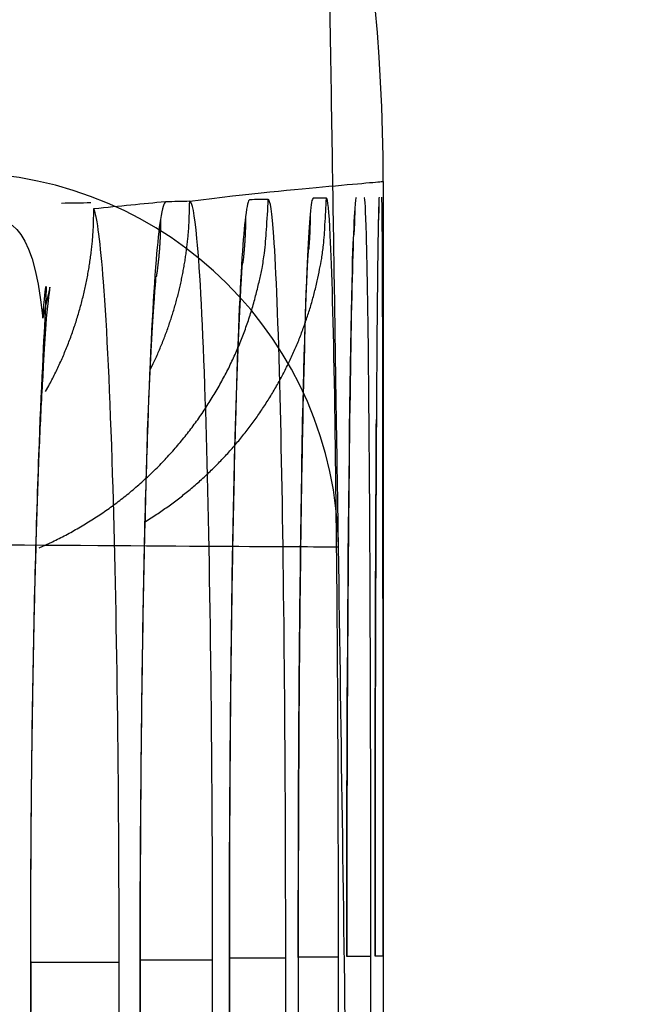
# Model space of a CAD drawing. Extents: x -1543 to 735, y -1169 to 642.
# Drawn here: x 163 to 164, y 380 to 382 of the extents above; entities that cross this region are included whole.
import ezdxf

# ---------------------------------------------------------------- set-up
doc = ezdxf.new("R2010")
doc.units = 0
doc.header["$MEASUREMENT"] = 0
doc.layers.get('0').update_dxf_attribs({"linetype": 'CONTINUOUS'})
for name, color, linetype in [('2', 7, 'CONTINUOUS'), ('4', 7, 'CONTINUOUS'), ('6', 7, 'CONTINUOUS')]:
    doc.layers.add(name, color=color, linetype=linetype)
doc.styles.get("Standard").update_dxf_attribs({"font": 'monotxt.shx'})
doc.dimstyles.new('DSTYLE1', dxfattribs={"dimtxt": 20, "dimasz": 20, "dimexe": 1.5, "dimexo": 0.5, "dimgap": 1.5, "dimtad": 1, "dimdec": 1, "dimrnd": 0.1, "dimzin": 3, "dimtxsty": 'STANDARD', "dimcen": 0.09, "dimazin": 3, "dimtp": 1, "dimtm": 1, "dimtfac": 1, "dimtdec": 4, "dimtofl": 0, "dimtmove": 0, "dimatfit": 3, "dimtolj": 1, "dimtzin": 0})
doc.dimstyles.new('DSTYLE4', dxfattribs={"dimtxt": 20, "dimasz": 20, "dimexe": 3, "dimexo": 1.5, "dimgap": 1.5, "dimtad": 1, "dimtih": 1, "dimtoh": 1, "dimdec": 0, "dimzin": 3, "dimtxsty": 'STANDARD', "dimcen": 0.09, "dimse1": 1, "dimazin": 3, "dimtp": 1, "dimtm": 1, "dimtfac": 1, "dimtdec": 4, "dimtofl": 0, "dimtmove": 0, "dimatfit": 3, "dimtolj": 1, "dimtzin": 0})

# ---------------------------------------------------------------- blocks, each defined once
blk = doc.blocks.new('_AH1')
at = {"color": 0, "linetype": 'CONTINUOUS'}
for p, q in [((-1, 0.166667), (0, 0)), ((-1, 0.166667), (-1, -0.166667)), ((0, 0), (-1, -0.166667)), ((0, 0), (-1, 0))]:
    blk.add_line(p, q, dxfattribs=at)
blk = doc.blocks.new('*D37')
at = {"layer": '2', "color": 4, "linetype": 'CONTINUOUS'}
for p, q in [((89.986144, 405.21213), (578.55669, 405.21213)), ((563.55669, 405.21213), (563.55669, 216.94825)), ((563.55669, 28.684371), (563.55669, 216.94825)), ((152.04908, 28.684371), (578.55669, 28.684371))]:
    blk.add_line(p, q, dxfattribs=at)
at = {"layer": '2', "color": 4, "xscale": 20, "yscale": 20, "zscale": 20}
for p, rotation in [((563.55669, 405.21213), 90), ((563.55669, 28.684371), 270)]:
    blk.add_blockref('_AH1', p, dxfattribs=dict(at, rotation=rotation))
at = {"layer": '2', "color": 4, "linetype": 'CONTINUOUS'}
blk.add_text('376,5', height=20, rotation=90, dxfattribs=at).set_placement((548.54669, 166.94825))
blk = doc.blocks.new('*D39')
at = {"layer": '2', "color": 4, "linetype": 'CONTINUOUS'}
for p, q in [((115.24845, 266.41651), (322.13893, 456.92499)), ((562.13893, 456.92499), (322.13893, 456.92499)), ((115.24845, 266.41651), (127.70313, 282.41626)), ((132.21902, 277.51206), (127.70313, 282.41626)), ((115.24845, 266.41651), (132.21902, 277.51206))]:
    blk.add_line(p, q, dxfattribs=at)
at = {"layer": '2', "color": 4, "xscale": 20, "yscale": 20, "zscale": 20, "rotation": 222.63943}
blk.add_blockref('_AH1', (115.24845, 266.41651), dxfattribs=at)
at = {"layer": '2', "color": 4, "linetype": 'CONTINUOUS'}
for s, p in [('%%c14', (367.13893, 471.92499)), (' x5pcs', (427.13893, 471.92499))]:
    blk.add_text(s, height=20, dxfattribs=at).set_placement(p)
blk = doc.blocks.new('*D44')
at = {"layer": '4', "color": 4, "linetype": 'CONTINUOUS'}
for p, q in [((160.99623, 314.67485), (160.99623, 436.82238)), ((1.929214, 314.67485), (175.99623, 314.67485)), ((160.99623, 282.67485), (160.99623, 314.67485)), ((1.929214, 312.67485), (175.99623, 312.67485))]:
    blk.add_line(p, q, dxfattribs=at)
at = {"layer": '4', "color": 4, "xscale": 20, "yscale": 20, "zscale": 20}
for p, rotation in [((160.99623, 314.67485), 270), ((160.99623, 312.67485), 90)]:
    blk.add_blockref('_AH1', p, dxfattribs=dict(at, rotation=rotation))
at = {"layer": '4', "color": 4, "linetype": 'CONTINUOUS'}
blk.add_text('2,0', height=20, rotation=90, dxfattribs=at).set_placement((145.98623, 361.82238))
blk = doc.blocks.new('*D48')
at = {"layer": '2', "color": 4, "linetype": 'CONTINUOUS'}
for p, q in [((143.09904, 291.67483), (143.09904, 515.35096)), ((159.59904, 286.67483), (159.59904, 515.35096)), ((113.09904, 500.35096), (159.59904, 500.35096)), ((159.59904, 500.35096), (310.76076, 500.35096))]:
    blk.add_line(p, q, dxfattribs=at)
at = {"layer": '2', "color": 4, "xscale": 20, "yscale": 20, "zscale": 20}
blk.add_blockref('_AH1', (143.09904, 500.35096), dxfattribs=at)
at = {"layer": '2', "color": 4, "xscale": 20, "yscale": 20, "zscale": 20, "rotation": 180}
blk.add_blockref('_AH1', (159.59904, 500.35096), dxfattribs=at)
at = {"layer": '2', "color": 4, "linetype": 'CONTINUOUS'}
blk.add_text('16,5', height=20, dxfattribs=at).set_placement((215.76076, 515.36096))
blk = doc.blocks.new('*D49')
at = {"layer": '2', "color": 4, "linetype": 'CONTINUOUS'}
for p, q in [((110.09904, 293.67484), (110.09904, 484.6313)), ((143.09904, 293.67483), (143.09904, 484.6313)), ((110.09904, 469.6313), (-94.858737, 469.6313)), ((173.09904, 469.6313), (110.09904, 469.6313))]:
    blk.add_line(p, q, dxfattribs=at)
at = {"layer": '2', "color": 4, "xscale": 20, "yscale": 20, "zscale": 20}
blk.add_blockref('_AH1', (110.09904, 469.6313), dxfattribs=at)
at = {"layer": '2', "color": 4, "xscale": 20, "yscale": 20, "zscale": 20, "rotation": 180}
blk.add_blockref('_AH1', (143.09904, 469.6313), dxfattribs=at)
at = {"layer": '2', "color": 4, "linetype": 'CONTINUOUS'}
blk.add_text('33,0', height=20, rotation=360, dxfattribs=at).set_placement((-79.858737, 484.6413))

msp = doc.modelspace()

# ---------------------------------------------------------------- linework, layer by layer
at = {"layer": '2', "color": 250, "linetype": 'CONTINUOUS'}
for p, q in [((163.37379, 381.31678), (163.37379, 375.84121)), ((163.19466, 379.68211), (163.27947, 379.68211)), ((163.29696, 379.68342), (163.34785, 379.68342)), ((163.35656, 379.68389), (163.37352, 379.68389)), ((162.63069, 379.6705), (162.81718, 379.6705)), ((162.86163, 379.67604), (163.01423, 379.67604)), ((163.04958, 379.67976), (163.1683, 379.67976))]:
    msp.add_line(p, q, dxfattribs=at)
for points in [[(162.6307, 379.12716, -0.00000009), (162.6307, 379.24508, -0.00000015), (162.6307, 379.4267, -0.00000008), (162.6307, 379.66454)], [(162.6307, 375.57506, -0.00000006), (162.6307, 375.67991, -0.00000006), (162.6307, 375.78477, -0.00000006), (162.6307, 375.88962, -0.00000006), (162.6307, 375.99447, -0.00000006), (162.6307, 376.09933, -0.00000006), (162.6307, 376.20418, -0.00000006), (162.6307, 376.30903, -0.00000006), (162.6307, 376.41389, -0.00000006), (162.6307, 376.51874, -0.00000006), (162.6307, 376.6236, -0.00000006), (162.6307, 376.72845, -0.00000007), (162.6307, 376.83331, -0.00000007), (162.6307, 376.93816, -0.00000007), (162.6307, 377.04302, -0.00000007), (162.63069, 377.14787, -0.00000007), (162.63069, 377.25273, -0.00000007), (162.63069, 377.35759, -0.00000007), (162.63069, 377.46244, -0.00000007), (162.63069, 377.5673, -0.00000007), (162.63069, 377.67216, -0.00000007), (162.63069, 377.77702, -0.00000007), (162.63069, 377.88187, -0.00000007), (162.63069, 377.98674, -0.00000007), (162.63069, 378.09161, -0.00000007), (162.6307, 378.19646, -0.00000007), (162.6307, 378.30126, -0.00000007), (162.6307, 378.40618, -0.00000007), (162.6307, 378.51125, -0.00000007), (162.6307, 378.6159, -0.00000006), (162.6307, 378.71992, -0.00000007), (162.6307, 378.82563, -0.00000008), (162.6307, 378.9338, -0.00000006), (162.6307, 379.03535, -1)], [(162.03955, 375.28666, -0.00000019), (162.03954, 375.39829, -0.00000019), (162.03954, 375.50991, -0.00000019), (162.03954, 375.62153, -0.00000019), (162.03954, 375.73315, -0.00000019), (162.03954, 375.84477, -0.00000019), (162.03954, 375.9564, -0.00000019), (162.03954, 376.06802, -0.00000019), (162.03954, 376.17964, -0.00000019), (162.03953, 376.29127, -0.00000019), (162.03953, 376.40289, -0.00000019), (162.03953, 376.51451, -0.00000019), (162.03953, 376.62614, -0.00000019), (162.03953, 376.73776, -0.00000019), (162.03953, 376.84938, -0.00000019), (162.03953, 376.96101, -0.00000019), (162.03953, 377.07263, -0.00000019), (162.03953, 377.18426, -0.0000002), (162.03953, 377.29588, -0.0000002), (162.03953, 377.40751, -0.0000002), (162.03953, 377.51914, -0.0000002), (162.03953, 377.63076, -0.0000002), (162.03953, 377.74238, -0.0000002), (162.03953, 377.85401, -0.0000002), (162.03953, 377.96566, -0.0000002), (162.03953, 378.07727, -0.00000019), (162.03953, 378.18884, -0.0000002), (162.03953, 378.30052, -0.0000002), (162.03953, 378.41238, -0.0000002), (162.03953, 378.52378, -0.00000018), (162.03954, 378.63452, -0.0000002), (162.03954, 378.74704, -0.00000024), (162.03954, 378.86219, -0.00000018), (162.03954, 378.9703, -0.00000006), (162.03954, 379.06803, -0.00000026), (162.03954, 379.19356, -0.00000044), (162.03954, 379.38689, -0.00000022), (162.03955, 379.64008, -0.00000011)], [(162.35673, 375.44125, -0.00000027), (162.35673, 375.54928, -0.00000027), (162.35673, 375.65731, -0.00000027), (162.35672, 375.76533, -0.00000027), (162.35672, 375.87336, -0.00000027), (162.35672, 375.98138, -0.00000027), (162.35672, 376.08941, -0.00000027), (162.35672, 376.19743, -0.00000027), (162.35672, 376.30546, -0.00000027), (162.35671, 376.41348, -0.00000027), (162.35671, 376.5215, -0.00000027), (162.35671, 376.62953, -0.00000027), (162.35671, 376.73755, -0.00000027), (162.35671, 376.84558, -0.00000027), (162.35671, 376.9536, -0.00000027), (162.35671, 377.06162, -0.00000027), (162.35671, 377.16964, -0.00000027), (162.35671, 377.27767, -0.00000027), (162.35671, 377.38569, -0.00000027), (162.35671, 377.49371, -0.00000027), (162.35671, 377.60174, -0.00000027), (162.35671, 377.70976, -0.00000027), (162.35671, 377.81778, -0.00000027), (162.35671, 377.92581, -0.00000027), (162.35671, 378.03384, -0.00000027), (162.35671, 378.14185, -0.00000027), (162.35671, 378.24982, -0.00000027), (162.35671, 378.3579, -0.00000028), (162.35671, 378.46614, -0.00000027), (162.35671, 378.57395, -0.00000025), (162.35672, 378.68111, -0.00000028), (162.35672, 378.79, -0.00000033), (162.35672, 378.90143, -0.00000025), (162.35672, 379.00605, -0.00000009), (162.35672, 379.10063, -0.00000035), (162.35672, 379.2221, -0.00000061), (162.35673, 379.4092, -0.0000003), (162.35673, 379.65421, -0.00000016)], [(163.04954, 375.77917, 0.00000034), (163.04954, 375.87911, 0.00000034), (163.04954, 375.97906, 0.00000034), (163.04954, 376.079, 0.00000034), (163.04955, 376.17895, 0.00000034), (163.04955, 376.27889, 0.00000034), (163.04955, 376.37884, 0.00000034), (163.04955, 376.47878, 0.00000034), (163.04955, 376.57873, 0.00000034), (163.04956, 376.67867, 0.00000034), (163.04956, 376.77862, 0.00000034), (163.04956, 376.87856, 0.00000034), (163.04956, 376.97851, 0.00000034), (163.04956, 377.07845, 0.00000034), (163.04956, 377.17839, 0.00000034), (163.04956, 377.27834, 0.00000034), (163.04956, 377.37828, 0.00000034), (163.04956, 377.47823, 0.00000034), (163.04956, 377.57817, 0.00000034), (163.04956, 377.67812, 0.00000034), (163.04956, 377.77806, 0.00000034), (163.04956, 377.878, 0.00000034), (163.04956, 377.97795, 0.00000034), (163.04956, 378.07789, 0.00000034), (163.04956, 378.17785, 0.00000034), (163.04956, 378.27778, 0.00000033), (163.04956, 378.37768, 0.00000034), (163.04956, 378.47768, 0.00000034), (163.04956, 378.57782, 0.00000033), (163.04956, 378.67757, 0.00000031), (163.04955, 378.77671, 0.00000034), (163.04955, 378.87746, 0.00000041), (163.04955, 378.98056, 0.00000031), (163.04955, 379.07735, 0.00000011), (163.04955, 379.16486, 0.00000044), (163.04954, 379.27725, 0.00000075), (163.04954, 379.45035, 0.00000037), (163.04954, 379.67704, 0.00000019)], [(161.67914, 375.11076, -0.00000086), (161.67913, 375.22641, -0.00000086), (161.67913, 375.34206, -0.00000086), (161.67912, 375.45771, -0.00000086), (161.67911, 375.57336, -0.00000086), (161.67911, 375.68901, -0.00000086), (161.6791, 375.80466, -0.00000086), (161.6791, 375.92031, -0.00000086), (161.67909, 376.03596, -0.00000086), (161.67909, 376.15161, -0.00000086), (161.67908, 376.26726, -0.00000086), (161.67908, 376.38291, -0.00000086), (161.67908, 376.49856, -0.00000086), (161.67908, 376.61422, -0.00000086), (161.67907, 376.72987, -0.00000086), (161.67907, 376.84552, -0.00000086), (161.67907, 376.96118, -0.00000086), (161.67907, 377.07683, -0.00000086), (161.67907, 377.19249, -0.00000086), (161.67907, 377.30814, -0.00000086), (161.67907, 377.4238, -0.00000086), (161.67907, 377.53945, -0.00000086), (161.67907, 377.6551, -0.00000086), (161.67907, 377.77076, -0.00000087), (161.67907, 377.88644, -0.00000086), (161.67908, 378.00208, -0.00000086), (161.67908, 378.11768, -0.00000087), (161.67908, 378.23339, -0.00000088), (161.67908, 378.34929, -0.00000086), (161.67909, 378.46471, -0.0000008), (161.67909, 378.57945, -0.00000088), (161.6791, 378.69603, -0.00000106), (161.6791, 378.81534, -0.0000008), (161.67911, 378.92735, -0.00000027), (161.67911, 379.02862, -0.00000113), (161.67912, 379.15867, -0.00000194), (161.67913, 379.35899, -0.00000095), (161.67915, 379.62133, -0.0000005)], [(162.86172, 375.68761, -0.00000101), (162.86171, 375.78977, -0.00000101), (162.8617, 375.89193, -0.00000101), (162.8617, 375.99408, -0.00000101), (162.86169, 376.09624, -0.00000101), (162.86168, 376.1984, -0.00000101), (162.86168, 376.30056, -0.00000101), (162.86167, 376.40272, -0.00000101), (162.86167, 376.50488, -0.00000101), (162.86166, 376.60704, -0.00000101), (162.86166, 376.7092, -0.00000101), (162.86166, 376.81135, -0.00000101), (162.86165, 376.91351, -0.00000101), (162.86165, 377.01567, -0.00000101), (162.86165, 377.11783, -0.00000101), (162.86165, 377.21999, -0.00000101), (162.86164, 377.32215, -0.00000101), (162.86164, 377.42431, -0.00000101), (162.86164, 377.52647, -0.00000101), (162.86164, 377.62863, -0.00000101), (162.86164, 377.73079, -0.00000101), (162.86164, 377.83295, -0.00000101), (162.86164, 377.93511, -0.00000101), (162.86165, 378.03728, -0.00000101), (162.86165, 378.13945, -0.00000101), (162.86165, 378.2416, -0.000001), (162.86165, 378.34371, -0.00000101), (162.86166, 378.44592, -0.00000103), (162.86166, 378.54829, -0.000001), (162.86166, 378.65025, -0.00000094), (162.86167, 378.75159, -0.00000103), (162.86167, 378.85457, -0.00000123), (162.86168, 378.95995, -0.00000094), (162.86168, 379.0589, -0.00000032), (162.86169, 379.14834, -0.00000132), (162.8617, 379.26322, -0.00000227), (162.86171, 379.44016, -0.00000111), (162.86173, 379.67188, -0.00000059)], [(162.87277, 380.59996), (162.89635, 380.61503, 0.00880524), (162.91945, 380.63094, 0.00874825), (162.94204, 380.64773, 0.00871298), (162.96411, 380.66533, 0.00877601), (162.98557, 380.68376, 0.00880644), (163.00639, 380.70293, 0.00880735), (163.02653, 380.72286, 0.0088056), (163.04596, 380.74347, 0.00880869), (163.06461, 380.76476, 0.0088061), (163.0825, 380.78666, 0.00879183), (163.09956, 380.80914, 0.00877695), (163.11578, 380.83214, 0.00874632), (163.13113, 380.85563, 0.00873), (163.1456, 380.87955, 0.00870186), (163.15916, 380.90386, 0.0086554), (163.17182, 380.92849, 0.00855977), (163.18354, 380.9534, 0.00858317), (163.19435, 380.97857, 0.00866329), (163.20421, 381.00396, 0.00841397), (163.21315, 381.02939, 0.00786505), (163.22115, 381.05475, 0.00850316), (163.22827, 381.08055, 0.00985372), (163.23448, 381.10692, 0.00766081), (163.23977, 381.1317, 0.00311393), (163.24409, 381.1541, 0.01024067), (163.24777, 381.18247, 0.01726689), (163.25105, 381.22559, 0.00870837), (163.25392, 381.28172, 0.00474386)], [(163.36482, 381.28036), (163.36481, 381.27852, -0.00053382), (163.3648, 381.27669, -0.0005322), (163.36479, 381.27485, -0.00053186), (163.36477, 381.27301, -0.00053306), (163.36475, 381.27117, -0.00053366), (163.36473, 381.26932, -0.00053415), (163.3647, 381.26748, -0.0005345), (163.36467, 381.26563, -0.00053514), (163.36463, 381.26378, -0.0005356), (163.36459, 381.26194, -0.00053629), (163.36454, 381.26008, -0.00053659), (163.3645, 381.25823, -0.00053694), (163.36444, 381.25638, -0.00053774), (163.36439, 381.25452, -0.00053935), (163.36432, 381.25267, -0.00053839), (163.36426, 381.25081, -0.00053567), (163.36419, 381.24895, -0.00054081), (163.36412, 381.24709, -0.00055257), (163.36404, 381.24522, -0.00053705), (163.36396, 381.24336, -0.00050161), (163.36387, 381.24151, -0.00055475), (163.36378, 381.23963, -0.00066299), (163.36368, 381.2377, -0.00050238), (163.36359, 381.23589, -0.00016995), (163.3635, 381.23425, -0.0007118), (163.36338, 381.23214, -0.00122702), (163.36318, 381.2289, -0.00059864), (163.36291, 381.22464, -0.00031649)], [(162.64823, 380.54436), (162.67662, 380.55727, 0.00995021), (162.70463, 380.57135, 0.00979317), (162.73225, 380.58663, 0.00972826), (162.75941, 380.60307, 0.00987092), (162.78601, 380.62068, 0.00993922), (162.81199, 380.63938, 0.00996312), (162.83726, 380.65919, 0.00997661), (162.86179, 380.68003, 0.01001099), (162.88548, 380.70189, 0.01002515), (162.90829, 380.72469, 0.01003208), (162.93015, 380.7484, 0.01002834), (162.95104, 380.77293, 0.01001263), (162.97086, 380.79825, 0.01000438), (162.98963, 380.82427, 0.00998597), (163.00725, 380.85094, 0.0099405), (163.02376, 380.87816, 0.00984075), (163.03906, 380.90588, 0.0098708), (163.05321, 380.93403, 0.00996438), (163.06613, 380.96259, 0.00968358), (163.07787, 380.9913, 0.00906065), (163.08838, 381.02004, 0.00978013), (163.09772, 381.04936, 0.01130596), (163.10587, 381.0794, 0.00881602), (163.11281, 381.10767, 0.00364785), (163.11848, 381.13326, 0.01171814), (163.1233, 381.16569, 0.01971631), (163.1276, 381.21493, 0.00998221), (163.13135, 381.279, 0.00545163)], [(162.66202, 380.8737), (162.66888, 380.88618, 0.00437744), (162.67551, 380.89873, 0.00442115), (162.68188, 380.91137, 0.00442873), (162.68802, 380.92408, 0.00440182), (162.69391, 380.93686, 0.00438931), (162.69956, 380.9497, 0.0043765), (162.70497, 380.96259, 0.00436714), (162.71013, 380.97553, 0.00434917), (162.71504, 380.98851, 0.00433822), (162.71971, 381.00153, 0.00432024), (162.72413, 381.01457, 0.00430763), (162.72832, 381.02763, 0.00428566), (162.73225, 381.04071, 0.0042755), (162.73596, 381.05379, 0.00426082), (162.73941, 381.06688, 0.00423792), (162.74264, 381.07996, 0.0041924), (162.74562, 381.09303, 0.00421024), (162.74837, 381.10609, 0.00426328), (162.75089, 381.11916, 0.00413857), (162.75318, 381.13214, 0.00386315), (162.75524, 381.14502, 0.00421226), (162.75708, 381.15806, 0.00494016), (162.7587, 381.17135, 0.00379896), (162.76009, 381.1838, 0.00143523), (162.76124, 381.19504, 0.00520219), (162.76224, 381.20934, 0.00885416), (162.76318, 381.23116, 0.00440202), (162.76404, 381.25963, 0.00237025)], [(162.88344, 380.92111), (162.88905, 380.93273, 0.00395639), (162.89445, 380.94439, 0.00399635), (162.89965, 380.95611, 0.00400311), (162.90466, 380.96788, 0.00397651), (162.90945, 380.97969, 0.00396361), (162.91405, 380.99154, 0.00395117), (162.91843, 381.00342, 0.00394186), (162.92262, 381.01533, 0.00392468), (162.92661, 381.02726, 0.00391396), (162.93039, 381.0392, 0.0038972), (162.93397, 381.05116, 0.00388521), (162.93735, 381.06313, 0.00386508), (162.94054, 381.0751, 0.00385551), (162.94352, 381.08707, 0.0038423), (162.94631, 381.09903, 0.00382132), (162.94891, 381.11098, 0.00378033), (162.95131, 381.12291, 0.00379662), (162.95352, 381.13483, 0.00384547), (162.95553, 381.14675, 0.00373232), (162.95737, 381.15859, 0.00348315), (162.95901, 381.17034, 0.00380061), (162.96047, 381.18223, 0.0044619), (162.96176, 381.19435, 0.00342698), (162.96285, 381.20571, 0.00128526), (162.96375, 381.21596, 0.00470271), (162.96452, 381.229, 0.00800858), (162.96521, 381.24893, 0.00397531), (162.96582, 381.27492, 0.00213772)], [(163.31372, 381.2597), (163.31372, 381.25788, -0.00063747), (163.31373, 381.25605, -0.00063538), (163.31372, 381.25423, -0.00063483), (163.31371, 381.2524, -0.00063612), (163.3137, 381.25057, -0.00063669), (163.31368, 381.24874, -0.00063712), (163.31366, 381.2469, -0.00063739), (163.31363, 381.24507, -0.000638), (163.3136, 381.24323, -0.00063838), (163.31357, 381.24139, -0.00063906), (163.31352, 381.23955, -0.00063924), (163.31348, 381.23771, -0.0006395), (163.31343, 381.23587, -0.00064028), (163.31337, 381.23402, -0.00064202), (163.31331, 381.23217, -0.00064071), (163.31325, 381.23032, -0.0006373), (163.31318, 381.22847, -0.00064323), (163.3131, 381.22662, -0.00065703), (163.31302, 381.22476, -0.00063839), (163.31294, 381.22291, -0.00059609), (163.31285, 381.22106, -0.00065906), (163.31275, 381.21919, -0.0007874), (163.31265, 381.21727, -0.00059643), (163.31255, 381.21547, -0.00020171), (163.31245, 381.21383, -0.00084477), (163.31232, 381.21173, -0.00145535), (163.31211, 381.2085, -0.00070962), (163.31182, 381.20425, -0.00037506)], [(163.08351, 381.24258), (163.08352, 381.2394, -0.00103353), (163.08351, 381.23621, -0.00102813), (163.0835, 381.23302, -0.00102708), (163.08347, 381.22982, -0.00103126), (163.08342, 381.22662, -0.00103341), (163.08336, 381.22342, -0.00103516), (163.08329, 381.22021, -0.00103647), (163.08321, 381.21699, -0.00103876), (163.08311, 381.21378, -0.00104035), (163.083, 381.21055, -0.00104268), (163.08287, 381.20732, -0.00104392), (163.08273, 381.20409, -0.00104557), (163.08258, 381.20086, -0.00104781), (163.08241, 381.19762, -0.00105192), (163.08223, 381.19437, -0.00105067), (163.08204, 381.19112, -0.00104622), (163.08183, 381.18787, -0.00105701), (163.0816, 381.18462, -0.00108117), (163.08137, 381.18135, -0.00105111), (163.08111, 381.17809, -0.00098199), (163.08085, 381.17485, -0.0010876), (163.08057, 381.17156, -0.00130225), (163.08026, 381.16818, -0.00098565), (163.07996, 381.165, -0.00033005), (163.07969, 381.16213, -0.00140087), (163.0793, 381.15844, -0.00241802), (163.07866, 381.15274, -0.00117801), (163.0778, 381.14528, -0.0006218)], [(163.21968, 381.2472), (163.21969, 381.24481, -0.0007869), (163.2197, 381.24241, -0.00078386), (163.2197, 381.24001, -0.00078333), (163.21969, 381.23761, -0.0007858), (163.21967, 381.23521, -0.0007871), (163.21964, 381.2328, -0.00078817), (163.21961, 381.2304, -0.00078899), (163.21957, 381.22798, -0.00079037), (163.21952, 381.22557, -0.00079136), (163.21947, 381.22315, -0.0007928), (163.2194, 381.22074, -0.00079354), (163.21933, 381.21832, -0.00079446), (163.21925, 381.21589, -0.00079596), (163.21917, 381.21347, -0.00079874), (163.21907, 381.21104, -0.00079761), (163.21897, 381.20861, -0.00079394), (163.21886, 381.20618, -0.00080189), (163.21874, 381.20374, -0.00081979), (163.21861, 381.2013, -0.00079695), (163.21848, 381.19886, -0.0007445), (163.21834, 381.19644, -0.00082397), (163.21819, 381.19398, -0.00098567), (163.21802, 381.19146, -0.00074658), (163.21786, 381.18909, -0.00025143), (163.21771, 381.18694, -0.00105936), (163.2175, 381.18418, -0.00182752), (163.21716, 381.17993, -0.00089116), (163.21669, 381.17436, -0.00047084)], [(162.90413, 381.2366), (162.90415, 381.23266, -0.00130026), (162.90415, 381.22872, -0.0012917), (162.90413, 381.22477, -0.00128985), (162.90409, 381.22081, -0.00129612), (162.90403, 381.21685, -0.00129923), (162.90395, 381.21287, -0.0013017), (162.90385, 381.20889, -0.00130349), (162.90372, 381.20491, -0.00130682), (162.90358, 381.20091, -0.00130901), (162.90341, 381.19691, -0.00131233), (162.90322, 381.1929, -0.00131406), (162.90301, 381.18889, -0.0013165), (162.90278, 381.18486, -0.00131948), (162.90253, 381.18084, -0.00132504), (162.90226, 381.1768, -0.00132358), (162.90196, 381.17276, -0.00131826), (162.90164, 381.16872, -0.00133206), (162.9013, 381.16466, -0.00136296), (162.90093, 381.1606, -0.00132498), (162.90055, 381.15654, -0.00123778), (162.90014, 381.15251, -0.00137159), (162.89971, 381.1484, -0.00164339), (162.89924, 381.14419, -0.00124286), (162.89878, 381.14024, -0.0004141), (162.89835, 381.13666, -0.00176865), (162.89775, 381.13206, -0.00305348), (162.89676, 381.12496, -0.00148602), (162.89543, 381.11565, -0.00078363)], [(163.31182, 381.20453), (163.31183, 381.20454, -0.0005906), (163.31184, 381.20455, -0.00049846), (163.31184, 381.20455, -0.00072228), (163.31185, 381.20456, -0.00139497), (163.31186, 381.20457, -0.00207101), (163.31187, 381.20458, -0.00285944), (163.31187, 381.20458, -0.00387039), (163.31188, 381.20459, -0.00528575), (163.31189, 381.20459, -0.00718968), (163.31189, 381.2046, -0.00990483), (163.3119, 381.2046, -0.01396849), (163.3119, 381.20461, -0.02024697), (163.3119, 381.20461, -0.0307824), (163.31191, 381.20461, -0.04827691), (163.31191, 381.20461, -0.07717671), (163.31191, 381.20461, -0.10732623), (163.31191, 381.20461, -0.10605672), (163.31191, 381.2046, -0.07571378), (163.31191, 381.2046, -0.04721053), (163.31192, 381.2046, -0.03039714), (163.31192, 381.20459, -0.02009888), (163.31191, 381.20458, -0.01410381), (163.31191, 381.20458, -0.01014641), (163.31191, 381.20457, -0.00759761), (163.31191, 381.20456, -0.00574556), (163.31191, 381.20455, -0.00444448), (163.3119, 381.20453, -0.00350484), (163.3119, 381.20452, -0.00281409), (163.3119, 381.20451, -0.00218517), (163.31189, 381.20449, -0.00167621), (163.31189, 381.20447, -0.0014484), (163.31188, 381.20445, -0.00127469), (163.31187, 381.20443, -0.00081736), (163.31187, 381.20441, -0.00040109), (163.31186, 381.20439, -0.0007156), (163.31185, 381.20437, -0.00066755), (163.31184, 381.20432, -0.00025102), (163.31182, 381.20425, -0.00013711)]]:
    msp.add_lwpolyline(points, format="xyb", dxfattribs=at)
msp.add_arc((159.37374, 381.31665), 4, 0.000008, 94.988568, dxfattribs=at)
for points, knots in [([(162.96582, 381.27492), (163.09367, 381.29164), (163.30177, 381.31048), (163.37374, 381.31665), (163.37379, 381.31678)], [6.3176308, 6.3176308, 6.3176308, 6.3176308, 8.1230208, 10.163956, 10.163956, 10.163956, 10.163956]), ([(163.27947, 379.68221), (163.27947, 379.92442), (163.27794, 380.3683), (163.27171, 380.91321), (163.26338, 381.21933), (163.25686, 381.28171), (163.25392, 381.28172)], [2, 2, 2, 2, 2.5859553, 3.0734853, 3.6173133, 4.025115, 4.025115, 4.025115, 4.025115]), ([(163.34797, 379.68329), (163.34785, 379.92573), (163.34705, 380.36961), (163.34373, 380.91454), (163.33915, 381.22076), (163.33544, 381.28321), (163.33383, 381.28308)], [2, 2, 2, 2, 2.5846255, 3.071029, 3.6135753, 4.0204411, 4.0204411, 4.0204411, 4.0204411]), ([(163.36536, 381.28389), (163.36415, 381.28373), (163.36208, 381.18687), (163.36013, 380.9398), (163.35938, 380.81505)], [2, 2, 2, 2, 2.5793504, 3.0010802, 3.0010802, 3.0010802, 3.0010802]), ([(163.37351, 379.68384), (163.37352, 379.9262), (163.37345, 380.37024), (163.37307, 380.86901), (163.3723, 381.19959), (163.37143, 381.28385), (163.3708, 381.28389)], [2, 2, 2, 2, 2.5819809, 3.0661672, 3.4712647, 4.0112328, 4.0112328, 4.0112328, 4.0112328]), ([(162.76415, 381.2597), (162.81778, 381.26501), (162.86828, 381.26997), (162.91517, 381.27451), (162.91554, 381.27356)], [5.462347, 5.462347, 5.462347, 5.462347, 6.0829291, 6.0870921, 6.0870921, 6.0870921, 6.0870921]), ([(162.81715, 379.67052), (162.81718, 380.04269), (162.81228, 380.41381), (162.79822, 380.86791), (162.79163, 381.00725), (162.77795, 381.1868), (162.7711, 381.23948), (162.76415, 381.2597)], [2, 2, 2, 2, 2.9091964, 2.9091964, 3.4489564, 3.4489564, 3.9031554, 3.9031554, 3.9031554, 3.9031554]), ([(163.0142, 379.67596), (163.01423, 379.91837), (163.01124, 380.36219), (162.99916, 380.9071), (162.9833, 381.21297), (162.97116, 381.2751), (162.96582, 381.27492)], [2, 2, 2, 2, 2.5883838, 3.0779471, 3.6241182, 4.0337114, 4.0337114, 4.0337114, 4.0337114]), ([(163.16831, 379.67976), (163.1683, 379.92207), (163.16604, 380.36596), (163.15688, 380.91084), (163.1448, 381.21684), (163.13546, 381.27912), (163.13135, 381.279)], [2, 2, 2, 2, 2.5869618, 3.0753557, 3.6201794, 4.028696, 4.028696, 4.028696, 4.028696]), ([(163.31372, 381.2597), (163.31239, 381.23955), (163.30854, 381.14817), (163.30274, 380.8435), (163.29802, 380.3109), (163.29689, 379.89187), (163.29687, 379.68248)], [2.2156603, 2.2156603, 2.2156603, 2.2156603, 2.498183, 2.9964239, 3.4947685, 3.9931862, 3.9931862, 3.9931862, 3.9931862]), ([(163.08351, 381.24258), (163.08097, 381.22225), (163.07319, 381.13093), (163.06139, 380.83825), (163.05158, 380.30553), (163.04926, 379.8864), (163.04954, 379.67704)], [2.2644445, 2.2644445, 2.2644445, 2.2644445, 2.4938433, 2.9877055, 3.481674, 3.9757567, 3.9757567, 3.9757567, 3.9757567]), ([(163.21968, 381.2472), (163.21792, 381.22678), (163.2122, 381.13546), (163.20347, 380.84149), (163.19621, 380.30884), (163.19449, 379.88978), (163.19467, 379.6803)], [2.2597538, 2.2597538, 2.2597538, 2.2597538, 2.4959938, 2.9920274, 3.4881639, 3.9843905, 3.9843905, 3.9843905, 3.9843905]), ([(162.90413, 381.2366), (162.90107, 381.21629), (162.89127, 381.12494), (162.8764, 380.83338), (162.86404, 380.30054), (162.86113, 379.88133), (162.86173, 379.67188)], [2.268475, 2.268475, 2.268475, 2.268475, 2.4917393, 2.9834712, 3.4753145, 3.9673041, 3.9673041, 3.9673041, 3.9673041]), ([(162.65598, 381.02868), (162.6721, 381.20046), (162.65771, 381.01567), (162.64117, 380.57607), (162.63639, 380.38129), (162.63117, 380.00875), (162.62998, 379.83657), (162.6307, 379.66454)], [2, 2, 2, 2, 2.8701672, 2.8701672, 3.385962, 3.385962, 3.7883941, 3.7883941, 3.7883941, 3.7883941]), ([(162.6307, 379.66454), (162.63069, 379.67489), (162.6307, 379.69058), (162.63072, 379.71151), (162.63076, 379.73503), (162.63083, 379.76637), (162.63095, 379.80546), (162.63112, 379.84447), (162.63161, 379.93507), (162.63255, 380.04383), (162.63414, 380.16837), (162.6362, 380.29839), (162.63951, 380.45963), (162.64486, 380.64118), (162.6505, 380.79918), (162.65816, 380.92838), (162.66475, 381.07184), (162.6814, 381.14083), (162.65598, 381.02868)], [0, 0, 0, 0, 0.01400991, 0.02101499, 0.02802013, 0.04552111, 0.06302222, 0.08052317, 0.09802359, 0.18533322, 0.22896349, 0.27258073, 0.37171781, 0.47066213, 0.56925638, 0.66739836, 0.75229089, 1, 1, 1, 1]), ([(163.04954, 379.67704), (163.04963, 379.7113), (163.04952, 379.84807), (163.05179, 380.21429), (163.05889, 380.81709), (163.07581, 381.14498), (163.0778, 381.14528)], [0, 0, 0, 0, 0.04776222, 0.19459352, 0.51379239, 1, 1, 1, 1]), ([(162.86173, 379.67188), (162.86171, 379.70628), (162.86151, 379.84281), (162.86453, 380.20959), (162.86927, 380.54337), (162.8761, 380.7441), (162.87749, 380.8039)], [0, 0, 0, 0, 0.048159657, 0.19616383, 0.51739458, 0.5823036, 0.5823036, 0.5823036, 0.5823036]), ([(163.19467, 379.6803), (163.19492, 379.82025), (163.1951, 380.22787), (163.20036, 380.60319), (163.20391, 380.81206)], [0, 0, 0, 0, 0.19290004, 0.57650422, 0.57650422, 0.57650422, 0.57650422]), ([(163.35938, 380.81505), (163.3593, 380.79718), (163.35829, 380.61609), (163.35694, 380.24608), (163.35654, 379.85224), (163.35666, 379.68357)], [3.0010802, 3.0010802, 3.0010802, 3.0010802, 3.0613782, 3.5989173, 4.0021606, 4.0021606, 4.0021606, 4.0021606]), ([(163.35666, 379.68357), (163.35656, 379.68777), (163.35655, 379.70752), (163.35657, 379.7587), (163.35661, 379.89636), (163.35697, 380.16233), (163.35778, 380.501), (163.35888, 380.71948), (163.35938, 380.81505)], [0, 0, 0, 0, 0.005215383, 0.024774019, 0.063896214, 0.17799471, 0.36116024, 0.52182161, 0.52182161, 0.52182161, 0.52182161])]:
    msp.add_open_spline(points, degree=3, knots=knots, dxfattribs=at)
for points in [[(163.22593, 381.28117), (163.22392, 381.28104), (163.22184, 381.26958), (163.21968, 381.2472)], [(163.25392, 381.28172), (163.24516, 381.28148), (163.23581, 381.28129), (163.22593, 381.28117)], [(163.31698, 381.2828), (163.31592, 381.28285), (163.31485, 381.27504), (163.31372, 381.2597)], [(162.75736, 381.27139), (162.73731, 381.27124), (162.71679, 381.27095), (162.69566, 381.27057)], [(162.91554, 381.27356), (162.91171, 381.2735), (162.90791, 381.26099), (162.90413, 381.2366)], [(162.96582, 381.27492), (162.94959, 381.27454), (162.93278, 381.27409), (162.91554, 381.27356)], [(163.09221, 381.27818), (163.08927, 381.27805), (163.08635, 381.26605), (163.08351, 381.24258)], [(163.13135, 381.279), (163.11883, 381.27875), (163.10575, 381.27845), (163.09221, 381.27818)], [(162.51899, 381.23415), (162.57802, 381.24066), (162.63406, 381.24646), (162.65598, 381.02868)], [(163.29687, 379.68248), (163.29644, 380.4109), (163.30568, 381.13753), (163.31182, 381.20453)], [(163.20391, 380.81206), (163.20867, 381.01004), (163.21357, 381.15481), (163.21669, 381.17436)], [(162.87749, 380.8039), (162.88503, 380.98379), (162.89495, 381.12888), (162.89543, 381.11565)], [(163.27947, 375.79419), (163.27947, 377.09013), (163.27947, 378.38612), (163.27947, 379.68221)], [(163.34797, 375.82816), (163.34785, 377.11332), (163.34785, 378.39837), (163.34797, 379.68329)], [(162.6307, 379.66454), (162.62999, 378.26633), (162.62999, 376.86823), (162.6307, 375.47021)], [(162.81715, 375.56344), (162.81718, 376.93251), (162.81718, 378.3015), (162.81715, 379.67052)], [(162.86173, 379.67188), (162.86113, 378.30968), (162.86113, 376.94756), (162.86173, 375.58545)], [(163.0142, 375.66183), (163.01423, 376.99989), (163.01423, 378.33796), (163.0142, 379.67596)], [(163.04954, 379.67704), (163.04926, 378.34438), (163.04926, 377.01184), (163.04954, 375.67922)], [(163.16831, 375.73874), (163.1683, 377.05237), (163.1683, 378.36607), (163.16831, 379.67976)], [(163.19467, 379.6803), (163.19449, 378.37081), (163.19449, 377.06127), (163.19467, 375.75179)]]:
    msp.add_open_spline(points, degree=3, dxfattribs=at)
at = {"layer": '6', "color": 250, "linetype": 'CONTINUOUS'}
msp.add_arc((162.47954, 380.53478), 0.8, 0.8563, 89.498427, dxfattribs=at)
for points, knots in [([(163.27954, 380.5468), (163.27947, 380.54673), (163.27794, 380.64949), (163.27171, 381.05881), (163.26338, 381.58528), (163.25686, 381.97948), (163.25402, 382.14813)], [2, 2, 2, 2, 2.5859553, 3.0734853, 3.6173133, 4.025115, 4.025115, 4.025115, 4.025115]), ([(153.54772, 380.61712), (155.02292, 380.60605), (157.74514, 380.58556), (160.87081, 380.56251), (162.8337, 380.54867), (163.27945, 380.54622), (163.27954, 380.5468)], [2, 2, 2, 2, 5.9542138, 9.9084208, 13.862649, 17.816871, 17.816871, 17.816871, 17.816871])]:
    msp.add_open_spline(points, degree=3, knots=knots, dxfattribs=at)
msp.add_open_spline([(163.29689, 379.3217), (163.29138, 379.73005), (163.28557, 380.13839), (163.27947, 380.54673)], degree=3, dxfattribs=at)

# ---------------------------------------------------------------- dimensions: what is measured, and where the dimension line sits
at = {"layer": '2', "color": 4, "linetype": 'CONTINUOUS'}
for base, p1, p2, picture, middle in [((159.59904, 500.35096), (143.09904, 286.67483), (159.59904, 281.67483), '*D48', (255.76076, 525.36096)), ((110.09904, 469.6313), (143.09904, 288.67483), (110.09904, 288.67484), '*D49', (-39.858737, 494.6413))]:
    dim = msp.add_linear_dim(base=base, p1=p1, p2=p2, dimstyle='DSTYLE1', override={"dimblk": '_AH1', "dimsah": 0}, dxfattribs=at)
    dim.commit()
    dim.dimension.update_dxf_attribs({"geometry": picture, "text_midpoint": middle, "dimtype": 128})
dim = msp.add_diameter_dim_2p(p1=(104.94962, 256.93316), p2=(115.24845, 266.41651), text='<> x5pcs', dimstyle='DSTYLE4', override={"dimblk": '_AH1', "dimsah": 0}, dxfattribs=at)
dim.commit()
dim.dimension.update_dxf_attribs({"geometry": '*D39', "text_midpoint": (457.13893, 456.91499)})
dim = msp.add_linear_dim(base=(563.55669, 405.21213), p1=(147.04908, 28.684371), p2=(84.986144, 405.21213), angle=90, dimstyle='DSTYLE1', override={"dimblk": '_AH1', "dimsah": 0}, dxfattribs=at)
dim.commit()
dim.dimension.update_dxf_attribs({"geometry": '*D37', "text_midpoint": (538.54669, 216.94825), "dimtype": 128})
at = {"layer": '4', "color": 4, "linetype": 'CONTINUOUS'}
dim = msp.add_linear_dim(base=(160.99623, 314.67485), p1=(-3.070786, 312.67485), p2=(-3.070786, 314.67485), angle=90, dimstyle='DSTYLE1', override={"dimblk": '_AH1', "dimsah": 0}, dxfattribs=at)
dim.commit()
dim.dimension.update_dxf_attribs({"geometry": '*D44', "text_midpoint": (135.98623, 391.82238), "dimtype": 128})

doc.saveas('drawing.dxf')
